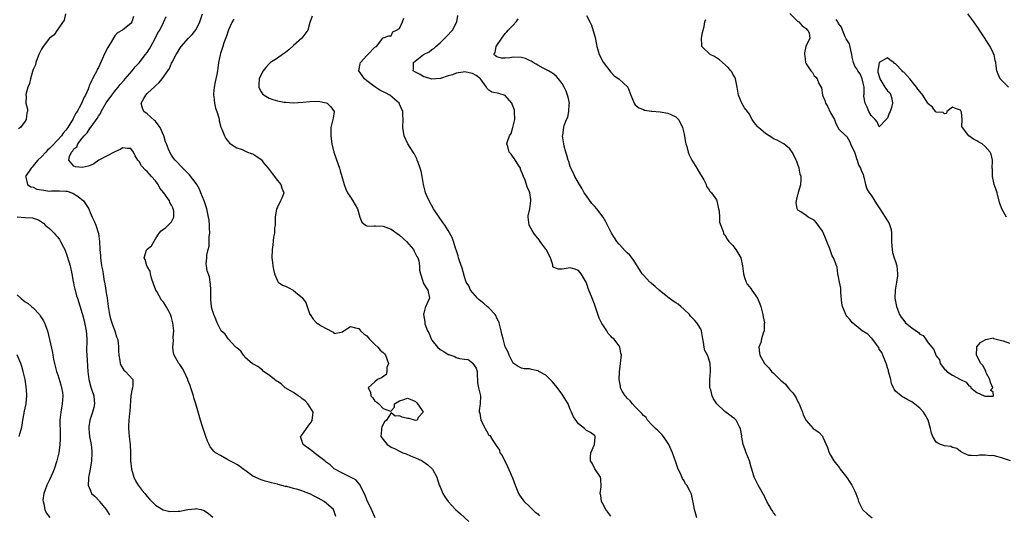
# Model space of a CAD drawing. Units: inches. Extents: x 2562000 to 2565000, y 1527000 to 1530000.
# Drawn here: x 2562824 to 2563066, y 1527192 to 1527314 of the extents above; entities that cross this region are included whole.
import ezdxf

# ---------------------------------------------------------------- set-up
doc = ezdxf.new("R2010")
doc.units = ezdxf.units.IN
doc.header["$MEASUREMENT"] = 0
doc.layers.add('LD25621527_2ft', color=254, linetype='Continuous')

msp = doc.modelspace()

# ---------------------------------------------------------------- linework, layer by layer
at = {"layer": 'LD25621527_2ft'}
for points, elevation in [([(2562834.87, 1527315), (2562834.57, 1527313.43), (2562832.86, 1527311), (2562832.14, 1527309.86), (2562830.98, 1527309), (2562829.38, 1527307), (2562829.26, 1527306.74), (2562829, 1527306.34), (2562828.34, 1527305), (2562827.92, 1527303.92), (2562827.63, 1527303), (2562827.53, 1527302.47), (2562827, 1527301.27), (2562826.83, 1527300.83), (2562826.27, 1527299), (2562826.1, 1527297.9), (2562825.68, 1527297), (2562825.14, 1527295.15), (2562825.16, 1527295), (2562825.24, 1527294.77), (2562825.16, 1527293), (2562825.53, 1527291.53), (2562825.59, 1527291), (2562825.37, 1527290.63), (2562825.25, 1527289), (2562825, 1527288.57), (2562823.84, 1527287), (2562823.33, 1527286.67)], 8078), ([(2562911.04, 1527191), (2562910.16, 1527193), (2562909, 1527195.43), (2562908.59, 1527196.59), (2562907.68, 1527198.32), (2562907.36, 1527199), (2562907.23, 1527199.23), (2562906.31, 1527200.31), (2562905, 1527201.03), (2562903, 1527201.95), (2562901, 1527203.06), (2562900.01, 1527204.01), (2562899, 1527204.72), (2562898.71, 1527205), (2562897, 1527206.28), (2562896.01, 1527207), (2562895.48, 1527207.48), (2562893.33, 1527209), (2562892.7, 1527211), (2562893, 1527211.35), (2562894.13, 1527213), (2562895, 1527214.15), (2562895.39, 1527214.61), (2562895.58, 1527215), (2562895.63, 1527215.63), (2562895.79, 1527217), (2562895, 1527218.32), (2562894.53, 1527219), (2562893.81, 1527219.81), (2562893, 1527220.36), (2562892.68, 1527220.68), (2562892.11, 1527221), (2562891, 1527221.8), (2562888.95, 1527223), (2562887.93, 1527223.93), (2562887, 1527224.52), (2562886.72, 1527224.72), (2562886.28, 1527225), (2562885, 1527226.11), (2562883.59, 1527227), (2562883.32, 1527227.32), (2562882.19, 1527228.19), (2562881, 1527228.84), (2562880.9, 1527228.9), (2562879, 1527230.52), (2562878.83, 1527230.83), (2562878.67, 1527231), (2562878.01, 1527232.01), (2562877, 1527232.78), (2562876.92, 1527232.92), (2562876.82, 1527233), (2562874.91, 1527235), (2562874.15, 1527236.15), (2562873.21, 1527237), (2562873, 1527237.36), (2562872.17, 1527239), (2562871.87, 1527239.87), (2562871.37, 1527241), (2562871, 1527242.27), (2562870.82, 1527243), (2562870.68, 1527244.68), (2562870.63, 1527247), (2562870.56, 1527248.56), (2562870.47, 1527249), (2562870.28, 1527250.28), (2562869.75, 1527251.75), (2562869.61, 1527253), (2562869.47, 1527253.47), (2562869.7, 1527255), (2562869.65, 1527255.65), (2562869.98, 1527257), (2562870.2, 1527257.8), (2562870.25, 1527260.25), (2562870.36, 1527261), (2562870.31, 1527262.31), (2562870.34, 1527263), (2562870.21, 1527264.21), (2562870.11, 1527265), (2562869.8, 1527266.2), (2562869.63, 1527267), (2562869.51, 1527267.51), (2562868.99, 1527269), (2562868.22, 1527271), (2562867.83, 1527271.83), (2562867.16, 1527273), (2562867, 1527273.24), (2562865.38, 1527275.38), (2562865, 1527275.81), (2562864.41, 1527276.41), (2562863.77, 1527277), (2562861.89, 1527279), (2562861.5, 1527279.5), (2562861, 1527280.23), (2562860.54, 1527281), (2562860.26, 1527281.74), (2562859.72, 1527283), (2562859.52, 1527283.52), (2562859.05, 1527285), (2562858.16, 1527287), (2562857.71, 1527287.71), (2562857, 1527288.57), (2562856.79, 1527288.79), (2562855, 1527290.36), (2562854.18, 1527291), (2562853.82, 1527291.82), (2562853.55, 1527293), (2562854.19, 1527294.19), (2562854.64, 1527295), (2562855, 1527295.37), (2562856.86, 1527297.14), (2562857, 1527297.29), (2562857.92, 1527298.08), (2562858.7, 1527299), (2562860.09, 1527301), (2562860.45, 1527301.55), (2562861, 1527302.84), (2562861.15, 1527303.15), (2562862.11, 1527305), (2562862.47, 1527305.53), (2562863, 1527306.46), (2562863.37, 1527307), (2562865.14, 1527309), (2562866.09, 1527309.91), (2562867, 1527311.16), (2562867.95, 1527313), (2562868.58, 1527315)], 8072), ([(2562990.17, 1527191), (2562989.91, 1527191.91), (2562989.54, 1527193), (2562989.2, 1527194.8), (2562989.19, 1527195.19), (2562989, 1527196), (2562988.83, 1527196.83), (2562988.5, 1527197.5), (2562987.69, 1527199), (2562987.38, 1527199.38), (2562987, 1527200.13), (2562986.65, 1527200.65), (2562986.11, 1527201.89), (2562985.58, 1527203), (2562985, 1527204.7), (2562984.14, 1527207), (2562983.27, 1527209), (2562981.96, 1527211), (2562981.51, 1527211.51), (2562981, 1527211.95), (2562980.51, 1527212.51), (2562979.99, 1527213), (2562979, 1527213.99), (2562978.04, 1527215), (2562977.65, 1527215.65), (2562977, 1527216.2), (2562976.65, 1527216.65), (2562976.28, 1527217), (2562975, 1527218.29), (2562974.35, 1527219), (2562973.78, 1527219.78), (2562973, 1527220.46), (2562972.78, 1527220.78), (2562972.53, 1527221), (2562971.81, 1527222.19), (2562971.38, 1527223), (2562971.36, 1527223.36), (2562971.01, 1527225), (2562971.09, 1527226.91), (2562971.37, 1527229), (2562971.57, 1527230.43), (2562971.62, 1527231), (2562971.48, 1527231.48), (2562971.23, 1527233), (2562971, 1527233.33), (2562969.69, 1527235), (2562969.31, 1527235.31), (2562969, 1527235.71), (2562968.34, 1527236.34), (2562968.02, 1527237), (2562967, 1527238.45), (2562966.8, 1527238.8), (2562966.72, 1527239), (2562966.14, 1527240.14), (2562965, 1527243.54), (2562964.4, 1527245), (2562963.43, 1527247.43), (2562963, 1527248.79), (2562962.89, 1527249), (2562961.69, 1527251), (2562961, 1527251.85), (2562960.17, 1527252.17), (2562959, 1527252.54), (2562958.46, 1527252.46), (2562957, 1527252.18), (2562956.16, 1527252.16), (2562955, 1527252.56), (2562954.74, 1527252.74), (2562954.75, 1527253.25), (2562954.17, 1527255), (2562953.08, 1527257), (2562953, 1527257.09), (2562951.63, 1527259), (2562951.39, 1527259.39), (2562951, 1527259.8), (2562950.47, 1527260.47), (2562950.02, 1527261), (2562949.68, 1527261.68), (2562948.92, 1527263), (2562948.67, 1527265), (2562948.69, 1527265.31), (2562949.05, 1527267.05), (2562949.32, 1527269), (2562949.32, 1527269.32), (2562949.07, 1527271), (2562949, 1527271.22), (2562948.42, 1527272.42), (2562948.23, 1527273), (2562947.93, 1527274.07), (2562947.54, 1527275), (2562947.35, 1527275.35), (2562946.8, 1527276.8), (2562946.76, 1527277), (2562946.36, 1527277.64), (2562945.34, 1527279.34), (2562945, 1527279.76), (2562944.48, 1527280.48), (2562944.01, 1527281), (2562943.67, 1527282.33), (2562943.45, 1527283), (2562943.57, 1527283.57), (2562944.1, 1527285), (2562944.45, 1527285.55), (2562944.92, 1527287), (2562945.37, 1527289), (2562945.3, 1527291), (2562945.27, 1527291.27), (2562944.77, 1527292.77), (2562944.64, 1527293), (2562943, 1527294.9), (2562941.43, 1527295.43), (2562939.74, 1527295.74), (2562939, 1527296.26), (2562938.6, 1527296.6), (2562938.46, 1527297), (2562936.97, 1527299), (2562935.84, 1527299.84), (2562935, 1527300.32), (2562933, 1527300.74), (2562932.66, 1527300.66), (2562931, 1527300.42), (2562930.02, 1527300.02), (2562929, 1527299.74), (2562927.1, 1527299.1), (2562926, 1527299), (2562925, 1527298.94), (2562924.71, 1527299), (2562923.41, 1527299.41), (2562923, 1527299.52), (2562922.07, 1527300.07), (2562921, 1527300.63), (2562920.42, 1527301), (2562920.5, 1527301.5), (2562920.47, 1527303), (2562922.92, 1527305), (2562924.31, 1527305.69), (2562925, 1527306.23), (2562925.49, 1527306.51), (2562925.98, 1527307), (2562927, 1527307.87), (2562928.2, 1527309), (2562928.56, 1527309.44), (2562930.06, 1527311), (2562931.12, 1527313), (2562931.41, 1527314.59)], 8064), ([(2562963, 1527314.58), (2562963.79, 1527313), (2562964.22, 1527312.22), (2562965.16, 1527309.16), (2562965.47, 1527307.47), (2562965.57, 1527307), (2562965.83, 1527306.17), (2562966.1, 1527305), (2562967.1, 1527303.1), (2562969, 1527300.66), (2562969.79, 1527299.79), (2562970.95, 1527299), (2562973.18, 1527297), (2562973.66, 1527295.66), (2562973.94, 1527295), (2562974.69, 1527293), (2562974.82, 1527292.82), (2562975, 1527292.63), (2562975.85, 1527291.85), (2562977, 1527291.46), (2562977.27, 1527291.27), (2562979, 1527291.07), (2562979.04, 1527291.04), (2562981.11, 1527290.89), (2562983, 1527290.59), (2562983.73, 1527290.27), (2562985, 1527289.67), (2562985.59, 1527289), (2562986.11, 1527288.11), (2562986.59, 1527287), (2562987, 1527285.36), (2562987.33, 1527283.33), (2562987.43, 1527283), (2562987.65, 1527282.35), (2562987.99, 1527281), (2562988.27, 1527280.27), (2562988.92, 1527279), (2562990.17, 1527277), (2562991, 1527275.47), (2562991.19, 1527275.19), (2562991.34, 1527275), (2562991.85, 1527274.15), (2562992.41, 1527273), (2562992.5, 1527272.5), (2562993, 1527271.92), (2562993.37, 1527271.37), (2562993.78, 1527271), (2562995, 1527269.24), (2562995.08, 1527269), (2562995.4, 1527267.4), (2562995.46, 1527267), (2562995.59, 1527266.41), (2562995.74, 1527265), (2562995.71, 1527263.71), (2562996.59, 1527261.41), (2562996.66, 1527261), (2562996.81, 1527260.81), (2562997, 1527260.6), (2562997.57, 1527259.57), (2562998.03, 1527259), (2562999, 1527257.98), (2562999.76, 1527257), (2563000.22, 1527256.22), (2563000.98, 1527255), (2563001.35, 1527253), (2563001.57, 1527251), (2563001.88, 1527250.12), (2563002.23, 1527249), (2563002.5, 1527248.5), (2563003, 1527247.93), (2563003.39, 1527247.39), (2563003.65, 1527247), (2563005.02, 1527245.02), (2563005.66, 1527243.66), (2563005.87, 1527243), (2563006.4, 1527241), (2563006.47, 1527240.47), (2563006.76, 1527239), (2563006.71, 1527238.72), (2563006.68, 1527237), (2563006.45, 1527236.45), (2563006.04, 1527235), (2563005.88, 1527234.12), (2563005.38, 1527233), (2563005.53, 1527231.53), (2563005.62, 1527231), (2563006.74, 1527229), (2563007, 1527228.69), (2563007.86, 1527227.86), (2563008.53, 1527227), (2563009, 1527226.58), (2563010.56, 1527225), (2563010.81, 1527224.81), (2563011, 1527224.59), (2563011.91, 1527223.91), (2563012.59, 1527223), (2563013, 1527222.5), (2563013.77, 1527221.77), (2563014.53, 1527220.53), (2563015, 1527219.55), (2563015.22, 1527219.22), (2563015.33, 1527219), (2563015.58, 1527218.42), (2563016.11, 1527217), (2563016.3, 1527216.3), (2563017, 1527214.91), (2563018.77, 1527213), (2563019, 1527212.8), (2563020.09, 1527212.09), (2563021.06, 1527211.06), (2563021.14, 1527210.86), (2563022.28, 1527208.28), (2563022.63, 1527207), (2563023, 1527206.42), (2563023.78, 1527205), (2563025.25, 1527203.25), (2563025.41, 1527203), (2563027, 1527200.89), (2563027.76, 1527199.76), (2563028.24, 1527199), (2563029, 1527197.51), (2563029.24, 1527197), (2563029.68, 1527195.68), (2563029.9, 1527195), (2563030.89, 1527193), (2563030.94, 1527192.94), (2563031.99, 1527191.99), (2563033.24, 1527191)], 8060), ([(2563013, 1527315.13), (2563015, 1527313.14), (2563015.19, 1527313), (2563016.04, 1527312.04), (2563017, 1527311.43), (2563017.19, 1527311.19), (2563017.42, 1527311), (2563017.74, 1527310.26), (2563017.94, 1527309), (2563016.95, 1527307), (2563016.62, 1527305.38), (2563016.58, 1527305), (2563016.65, 1527304.65), (2563016.89, 1527303), (2563017, 1527302.71), (2563018.13, 1527301), (2563018.59, 1527300.59), (2563019, 1527299.78), (2563019.42, 1527299.42), (2563019.71, 1527299), (2563020.11, 1527297.89), (2563020.77, 1527296.77), (2563021.01, 1527295), (2563021.64, 1527293.64), (2563021.74, 1527293), (2563022.27, 1527292.27), (2563023, 1527290.66), (2563023.96, 1527289), (2563024.24, 1527288.24), (2563025, 1527286.73), (2563026.79, 1527285), (2563026.92, 1527284.92), (2563027, 1527284.83), (2563027.67, 1527283.67), (2563027.93, 1527283), (2563028.93, 1527280.93), (2563029, 1527280.8), (2563029.38, 1527279.38), (2563029.57, 1527279), (2563029.87, 1527277.87), (2563030.38, 1527277), (2563030.52, 1527276.52), (2563031, 1527275.49), (2563031.09, 1527275.09), (2563031.19, 1527274.81), (2563031.58, 1527273), (2563031.92, 1527271.92), (2563032.48, 1527271), (2563033, 1527270.37), (2563034.28, 1527268.28), (2563035, 1527267.29), (2563035.16, 1527267), (2563037, 1527264.09), (2563037.43, 1527263.43), (2563037.9, 1527261.9), (2563037.97, 1527261), (2563038.02, 1527260.02), (2563038.01, 1527259), (2563038.11, 1527257.89), (2563038.13, 1527257), (2563038.26, 1527256.26), (2563038.67, 1527255), (2563038.74, 1527254.74), (2563039, 1527254.09), (2563039.33, 1527253), (2563039.5, 1527251), (2563039.47, 1527250.53), (2563039.25, 1527249), (2563039, 1527247.54), (2563038.88, 1527247), (2563038.81, 1527245), (2563039.19, 1527243), (2563039.99, 1527241), (2563040.35, 1527240.35), (2563041, 1527239.54), (2563041.46, 1527239), (2563043, 1527237.74), (2563044.6, 1527236.6), (2563045, 1527236.17), (2563045.82, 1527235.82), (2563046.33, 1527235), (2563047, 1527234.03), (2563048.41, 1527232.41), (2563048.93, 1527231), (2563049, 1527230.87), (2563049.83, 1527229.83), (2563049.98, 1527229), (2563051, 1527227.56), (2563051.34, 1527227.34), (2563051.56, 1527227), (2563053, 1527226.1), (2563055, 1527224.99), (2563056.34, 1527224.34), (2563057, 1527223.47), (2563057.39, 1527223.39), (2563057.52, 1527223), (2563059, 1527221.85), (2563060.75, 1527221), (2563060.93, 1527220.93), (2563061, 1527220.89), (2563062.96, 1527220.96), (2563063, 1527220.92), (2563063.1, 1527221), (2563063, 1527221.89), (2563062.36, 1527222.36), (2563062.91, 1527223), (2563062.3, 1527224.3), (2563062.16, 1527225), (2563061.3, 1527226.7), (2563061.2, 1527227), (2563061.19, 1527227.19), (2563061, 1527227.44), (2563060.47, 1527228.47), (2563059.92, 1527229), (2563059, 1527230.84), (2563058.89, 1527231), (2563058.97, 1527232.97), (2563058.92, 1527233), (2563058.95, 1527233.05), (2563059, 1527233.08), (2563059.88, 1527234.12), (2563061, 1527234.82), (2563061.1, 1527234.9), (2563061.9, 1527235), (2563063, 1527235.24), (2563063.09, 1527235.09), (2563063.37, 1527235), (2563065, 1527234.59), (2563065.49, 1527234.51), (2563067, 1527233.96)], 8056), ([(2563066.76, 1527297), (2563065, 1527298.68), (2563064.7, 1527299), (2563064.18, 1527300.18), (2563063.9, 1527301), (2563063.75, 1527302.25), (2563063.63, 1527303), (2563063.51, 1527303.51), (2563063.22, 1527305), (2563063, 1527305.44), (2563062.27, 1527307), (2563061.73, 1527307.73), (2563060.95, 1527309), (2563059.64, 1527311), (2563059.41, 1527311.41), (2563059, 1527311.94), (2563058.58, 1527312.58), (2563058.27, 1527313), (2563056.75, 1527315)], 8052), ([(2562851.66, 1527314.34), (2562851.2, 1527313), (2562851, 1527312.64), (2562849, 1527311.04), (2562848.94, 1527311), (2562847.66, 1527310.34), (2562847, 1527309.61), (2562846.23, 1527308.23), (2562845.3, 1527306.7), (2562844.44, 1527305), (2562844, 1527304), (2562843, 1527301.83), (2562842.71, 1527301.29), (2562842.59, 1527301), (2562842.21, 1527300.21), (2562841.56, 1527299), (2562841.35, 1527298.65), (2562841, 1527297.75), (2562840.74, 1527297.26), (2562840.66, 1527297), (2562840.46, 1527296.46), (2562839.79, 1527295), (2562839.5, 1527294.5), (2562839, 1527293.36), (2562838.65, 1527292.65), (2562837.74, 1527291), (2562837.44, 1527290.56), (2562837, 1527289.61), (2562836.77, 1527289.23), (2562836.68, 1527289), (2562836.25, 1527288.25), (2562835.47, 1527287), (2562835.26, 1527286.74), (2562835, 1527286.36), (2562834.35, 1527285.65), (2562833.92, 1527285), (2562833, 1527283.98), (2562831.54, 1527282.46), (2562831, 1527281.87), (2562830.52, 1527281.48), (2562830.06, 1527281), (2562829, 1527279.85), (2562828.14, 1527279), (2562827.6, 1527278.4), (2562827, 1527277.6), (2562826.69, 1527277.31), (2562826.43, 1527277), (2562825.1, 1527275), (2562825.17, 1527274.83), (2562825.53, 1527273), (2562826.42, 1527272.42), (2562827, 1527272.33), (2562827.9, 1527271.9), (2562829.59, 1527271.59), (2562831, 1527271.41), (2562831.44, 1527271.44), (2562833, 1527271.42), (2562833.46, 1527271.46), (2562835, 1527271.38), (2562835.34, 1527271.34), (2562836.45, 1527271), (2562837, 1527270.75), (2562838.05, 1527270.05), (2562839.32, 1527269), (2562840.02, 1527268.02), (2562840.61, 1527267), (2562841, 1527266.16), (2562841.48, 1527265), (2562841.95, 1527263.95), (2562842.33, 1527263), (2562842.99, 1527260.99), (2562843.26, 1527259), (2562843.39, 1527257), (2562843.52, 1527255.52), (2562843.54, 1527255), (2562843.59, 1527254.41), (2562843.8, 1527253), (2562844.01, 1527252.01), (2562844.14, 1527251), (2562844.37, 1527249.63), (2562844.59, 1527248.59), (2562845, 1527245.9), (2562845.13, 1527245.13), (2562845.42, 1527243), (2562845.73, 1527241), (2562845.99, 1527239.99), (2562846.27, 1527239), (2562846.45, 1527238.45), (2562847.03, 1527237), (2562847.49, 1527235.49), (2562847.67, 1527235), (2562847.84, 1527234.16), (2562847.96, 1527233), (2562847.96, 1527231.96), (2562848.03, 1527231), (2562848.31, 1527229.69), (2562848.38, 1527229), (2562848.52, 1527228.52), (2562849.29, 1527227.29), (2562849.68, 1527227), (2562851.46, 1527225), (2562851.49, 1527223.49), (2562851.42, 1527223), (2562851.31, 1527222.69), (2562850.98, 1527221.02), (2562850.76, 1527217.24), (2562850.66, 1527216.66), (2562850.47, 1527215), (2562850.42, 1527213.58), (2562850.36, 1527213), (2562850.57, 1527211), (2562850.83, 1527209), (2562850.88, 1527207), (2562850.89, 1527205.11), (2562851.1, 1527203), (2562851.68, 1527201), (2562852.11, 1527200.11), (2562852.76, 1527199), (2562853, 1527198.66), (2562853.73, 1527197.73), (2562854.38, 1527197), (2562854.63, 1527196.63), (2562855, 1527196.21), (2562855.55, 1527195.55), (2562856.12, 1527195), (2562857, 1527194.07), (2562858.96, 1527192.96), (2562860.56, 1527192.56), (2562862.59, 1527192.59), (2562863, 1527192.64), (2562864.98, 1527193.01), (2562866.76, 1527193.24), (2562867, 1527193.25), (2562868.22, 1527193), (2562869, 1527192.8), (2562870.09, 1527192.09), (2562871.11, 1527191.11)], 8076), ([(2562901.35, 1527191.35), (2562901, 1527192.56), (2562900.82, 1527193), (2562899, 1527194.61), (2562898.5, 1527195), (2562897, 1527195.86), (2562896.23, 1527196.23), (2562895, 1527196.88), (2562894.7, 1527197), (2562893.43, 1527197.43), (2562893, 1527197.63), (2562892.04, 1527197.96), (2562891, 1527198.2), (2562889.31, 1527198.69), (2562889, 1527198.73), (2562887.19, 1527199.19), (2562887, 1527199.27), (2562885.58, 1527199.58), (2562885, 1527199.79), (2562884.02, 1527200.02), (2562883, 1527200.36), (2562881, 1527201.24), (2562879, 1527202.69), (2562878.63, 1527203), (2562877.71, 1527203.71), (2562877, 1527204.1), (2562876.46, 1527204.46), (2562875.34, 1527205), (2562874.55, 1527205.45), (2562873, 1527206.29), (2562871.8, 1527207), (2562871.4, 1527207.4), (2562871, 1527207.9), (2562870.48, 1527208.48), (2562870.21, 1527209), (2562869.83, 1527209.83), (2562869.39, 1527211), (2562868.56, 1527213.44), (2562868.08, 1527215), (2562866.99, 1527219), (2562866.49, 1527220.49), (2562866.4, 1527221), (2562865.75, 1527223), (2562865.59, 1527223.59), (2562865, 1527224.85), (2562864.95, 1527225), (2562864.11, 1527227), (2562863.7, 1527227.7), (2562863, 1527228.69), (2562862.89, 1527228.89), (2562862.81, 1527229), (2562861.64, 1527231), (2562861.48, 1527231.48), (2562861.26, 1527233), (2562861.45, 1527234.55), (2562861.42, 1527235.42), (2562861.51, 1527237), (2562861.31, 1527239), (2562861, 1527240.27), (2562860.74, 1527241), (2562860.47, 1527241.53), (2562859.69, 1527243), (2562859.41, 1527243.41), (2562859, 1527244.06), (2562858.53, 1527244.53), (2562857.33, 1527246.67), (2562857.13, 1527247), (2562856.58, 1527248.58), (2562856.05, 1527249.95), (2562855.78, 1527251), (2562855.69, 1527251.69), (2562855, 1527252.8), (2562854.89, 1527253), (2562854.53, 1527254.53), (2562854.29, 1527255), (2562854.85, 1527256.85), (2562854.87, 1527257), (2562855, 1527257.13), (2562856.05, 1527257.95), (2562857, 1527259.6), (2562857.92, 1527261), (2562858.42, 1527261.58), (2562859, 1527262), (2562859.56, 1527262.44), (2562861, 1527263.8), (2562861.52, 1527265), (2562861.52, 1527266.48), (2562861.41, 1527267), (2562861.28, 1527267.28), (2562861, 1527267.96), (2562860.58, 1527268.58), (2562860.46, 1527269), (2562859.06, 1527271), (2562858.09, 1527272.09), (2562857.67, 1527273), (2562857, 1527273.89), (2562856.08, 1527275), (2562855.54, 1527275.54), (2562855, 1527276.2), (2562854.56, 1527276.56), (2562853.6, 1527277.6), (2562853, 1527278.66), (2562852.71, 1527279), (2562852.06, 1527280.06), (2562851.67, 1527281), (2562851, 1527281.89), (2562850.15, 1527281.85), (2562849, 1527282.06), (2562848.39, 1527281.61), (2562847, 1527281.07), (2562843.08, 1527279), (2562841.87, 1527278.13), (2562841, 1527277.68), (2562840.5, 1527277.5), (2562839, 1527277.17), (2562837.36, 1527277.36), (2562837, 1527277.49), (2562835.73, 1527279), (2562835.88, 1527279.88), (2562836.42, 1527281), (2562836.71, 1527281.29), (2562837, 1527281.79), (2562837.7, 1527282.3), (2562837.91, 1527283), (2562839, 1527284.4), (2562839.51, 1527285), (2562840.27, 1527285.73), (2562841, 1527286.92), (2562841.05, 1527286.95), (2562841.19, 1527287.19), (2562842.71, 1527289.29), (2562843, 1527289.82), (2562843.48, 1527290.52), (2562843.69, 1527291), (2562844.92, 1527293.08), (2562846.29, 1527295), (2562847, 1527295.95), (2562847.9, 1527297), (2562848.37, 1527297.62), (2562849.3, 1527298.7), (2562849.6, 1527299), (2562851.31, 1527301), (2562852.06, 1527301.94), (2562853, 1527302.92), (2562854.62, 1527305), (2562855, 1527305.53), (2562855.57, 1527306.43), (2562855.88, 1527307), (2562856.94, 1527308.94), (2562857.65, 1527310.35), (2562858.08, 1527311), (2562859, 1527312.91), (2562859.06, 1527313), (2562859.64, 1527314.36)], 8074), ([(2562876.29, 1527313.71), (2562875.91, 1527313), (2562875, 1527311.06), (2562874.49, 1527309.51), (2562873.87, 1527307.87), (2562873.57, 1527307), (2562873, 1527305.22), (2562872.92, 1527304.92), (2562872.56, 1527303), (2562872.33, 1527301.67), (2562872.25, 1527301), (2562872.11, 1527300.11), (2562871.73, 1527298.27), (2562871.48, 1527297), (2562871.29, 1527295.29), (2562871.29, 1527295), (2562871.37, 1527294.63), (2562871.54, 1527293), (2562871.82, 1527291.82), (2562872.12, 1527291), (2562872.58, 1527289.42), (2562872.66, 1527289), (2562872.7, 1527288.7), (2562873.14, 1527287.14), (2562873.38, 1527286.62), (2562873.99, 1527285), (2562874.31, 1527284.31), (2562875, 1527283.5), (2562875.2, 1527283.2), (2562875.44, 1527283), (2562877, 1527282.01), (2562878.36, 1527281.64), (2562879.64, 1527281), (2562880.6, 1527280.6), (2562881, 1527280.53), (2562881.94, 1527279.94), (2562883, 1527279.13), (2562883.07, 1527279.07), (2562883.62, 1527278.38), (2562884.76, 1527277), (2562885.69, 1527275.69), (2562887, 1527273.97), (2562887.86, 1527273), (2562888.11, 1527272.11), (2562888.58, 1527271), (2562888.17, 1527269.83), (2562887.8, 1527269), (2562887, 1527267.45), (2562886.79, 1527267), (2562886.48, 1527265), (2562886.43, 1527264.43), (2562886.45, 1527263), (2562886.33, 1527262.33), (2562886.29, 1527261), (2562886.08, 1527260.08), (2562885.87, 1527258.13), (2562885.69, 1527257), (2562885.66, 1527255), (2562885.8, 1527253.8), (2562885.87, 1527253), (2562886.09, 1527252.09), (2562886.31, 1527251), (2562887, 1527249.34), (2562887.22, 1527249), (2562888.24, 1527248.24), (2562889, 1527248), (2562889.69, 1527247.69), (2562890.86, 1527247), (2562891, 1527246.95), (2562891.47, 1527246.53), (2562893.14, 1527245.14), (2562893.2, 1527245), (2562893.97, 1527243.97), (2562894.34, 1527243), (2562895, 1527241.06), (2562895.04, 1527241), (2562895.84, 1527239.84), (2562896.66, 1527239), (2562897, 1527238.74), (2562897.73, 1527238.26), (2562899, 1527237.55), (2562900.68, 1527236.68), (2562901, 1527236.34), (2562902.71, 1527236.71), (2562903, 1527236.75), (2562903.38, 1527237), (2562904.31, 1527237.69), (2562905, 1527238.03), (2562906.23, 1527237.77), (2562907, 1527237.54), (2562907.45, 1527237), (2562908.29, 1527236.29), (2562909, 1527235.74), (2562909.35, 1527235.35), (2562909.6, 1527235), (2562911, 1527233.66), (2562911.67, 1527233), (2562912.26, 1527232.26), (2562913, 1527231.63), (2562913.31, 1527231.31), (2562913.55, 1527231), (2562913.92, 1527230.08), (2562914.29, 1527229), (2562913.95, 1527227.95), (2562913.9, 1527227), (2562913.73, 1527226.27), (2562912.59, 1527225.41), (2562911.64, 1527225), (2562911, 1527224.46), (2562909.32, 1527223), (2562909.89, 1527221.89), (2562910.02, 1527221), (2562910.48, 1527220.48), (2562911, 1527219.71), (2562911.42, 1527219.42), (2562911.93, 1527219), (2562913, 1527217.86), (2562914.79, 1527217.21), (2562915, 1527217.29), (2562915.78, 1527218.22), (2562915.81, 1527219), (2562917, 1527219.76), (2562918.13, 1527220.13), (2562919, 1527220.44), (2562920.06, 1527220.06), (2562921, 1527219.64), (2562921.26, 1527219.26), (2562922.63, 1527217.37), (2562922.84, 1527217), (2562921.64, 1527215.64), (2562921.39, 1527215), (2562921.03, 1527214.97), (2562920.72, 1527215), (2562919.41, 1527215.41), (2562919, 1527215.39), (2562917.72, 1527215.72), (2562917, 1527216.09), (2562916, 1527216), (2562915, 1527216.8), (2562913.83, 1527215), (2562913.36, 1527214.64), (2562913, 1527214), (2562912.69, 1527213.31), (2562912.62, 1527213), (2562912.64, 1527212.64), (2562912.45, 1527211), (2562913, 1527210.23), (2562913.96, 1527209), (2562914.63, 1527208.63), (2562915, 1527208.37), (2562915.94, 1527207.94), (2562917, 1527207.37), (2562917.86, 1527207), (2562918.7, 1527206.7), (2562919.74, 1527206.26), (2562921, 1527205.77), (2562922.64, 1527205), (2562922.86, 1527204.86), (2562924.01, 1527204.01), (2562925.16, 1527203), (2562926.2, 1527201), (2562926.4, 1527200.4), (2562926.81, 1527199), (2562927, 1527198.59), (2562927.65, 1527197), (2562928.19, 1527196.19), (2562929, 1527195), (2562930.8, 1527193), (2562931.99, 1527191.99), (2562934.05, 1527190.05)], 8070), ([(2562895.54, 1527314.46), (2562895, 1527312.84), (2562894.5, 1527311), (2562893.05, 1527309), (2562891, 1527307.18), (2562889.86, 1527306.14), (2562889, 1527305.5), (2562888.26, 1527305), (2562887, 1527304.07), (2562885.31, 1527303), (2562885, 1527302.69), (2562884.18, 1527301.82), (2562883.49, 1527301), (2562883, 1527300.09), (2562882.49, 1527299), (2562882.46, 1527297.54), (2562882.42, 1527297), (2562882.59, 1527296.59), (2562883, 1527295.78), (2562883.33, 1527295.33), (2562883.73, 1527295), (2562885, 1527294.22), (2562885.9, 1527293.9), (2562887, 1527293.61), (2562888.7, 1527293.3), (2562889, 1527293.23), (2562891, 1527293.1), (2562893.25, 1527293.25), (2562895, 1527293.47), (2562897, 1527293.5), (2562899, 1527293.1), (2562899.25, 1527293), (2562900.15, 1527292.15), (2562900.95, 1527291), (2562900.69, 1527289.31), (2562900.66, 1527289), (2562900.15, 1527287), (2562900.14, 1527285.86), (2562900.11, 1527285), (2562900.21, 1527284.21), (2562900.42, 1527283), (2562900.91, 1527281), (2562901.93, 1527277.93), (2562902.28, 1527277), (2562902.41, 1527276.41), (2562902.88, 1527275), (2562903.43, 1527273), (2562903.84, 1527271.84), (2562904.26, 1527271), (2562905, 1527269.92), (2562905.56, 1527269), (2562906.67, 1527267), (2562907.3, 1527265), (2562907.73, 1527263.73), (2562908.64, 1527263), (2562909, 1527262.84), (2562910.78, 1527262.78), (2562911, 1527262.84), (2562911.15, 1527262.85), (2562913, 1527262.76), (2562915, 1527262), (2562917, 1527260.55), (2562918.74, 1527259), (2562920.45, 1527257), (2562920.63, 1527256.63), (2562921, 1527255.96), (2562921.31, 1527255.31), (2562921.53, 1527255), (2562921.75, 1527254.25), (2562921.95, 1527253), (2562921.95, 1527251.95), (2562922.16, 1527251), (2562922.74, 1527249.26), (2562922.83, 1527248.83), (2562923.56, 1527247.56), (2562924.03, 1527247), (2562924.37, 1527245), (2562923.95, 1527243.95), (2562923.3, 1527242.7), (2562923, 1527241.33), (2562922.93, 1527241.07), (2562922.93, 1527241), (2562923.24, 1527239.24), (2562923.23, 1527239), (2562923.29, 1527238.71), (2562923.91, 1527237), (2562924.32, 1527236.32), (2562924.8, 1527235), (2562925, 1527234.73), (2562926.38, 1527233), (2562927, 1527232.44), (2562927.95, 1527231.95), (2562929, 1527231.21), (2562929.18, 1527231.18), (2562929.62, 1527231), (2562930.65, 1527230.65), (2562931, 1527230.48), (2562931.8, 1527230.2), (2562933, 1527230.01), (2562933.92, 1527229.92), (2562935, 1527229.09), (2562935.09, 1527229), (2562935.85, 1527227.85), (2562936.11, 1527227), (2562936.13, 1527225.87), (2562936.19, 1527225), (2562936.22, 1527224.22), (2562936.43, 1527223), (2562936.97, 1527221), (2562936.84, 1527219), (2562936.58, 1527217.42), (2562936.64, 1527217), (2562936.74, 1527216.74), (2562937.03, 1527215), (2562938.13, 1527213), (2562938.38, 1527212.38), (2562939, 1527211.35), (2562939.22, 1527211.22), (2562939.39, 1527211), (2562939.95, 1527210.05), (2562940.63, 1527209), (2562940.81, 1527208.81), (2562941.61, 1527207.61), (2562941.73, 1527207), (2562942.3, 1527206.3), (2562943.62, 1527203.62), (2562944.79, 1527200.79), (2562945.46, 1527199), (2562946.29, 1527197), (2562946.55, 1527196.55), (2562947.38, 1527195.38), (2562947.68, 1527195), (2562949, 1527193.81), (2562950.42, 1527192.42), (2562951, 1527191.96), (2562951.45, 1527191.45)], 8068), ([(2562969, 1527191.39), (2562967.75, 1527193), (2562967, 1527194.45), (2562966.68, 1527195), (2562966.49, 1527196.49), (2562966.35, 1527197), (2562966.59, 1527198.59), (2562966.57, 1527200.57), (2562966.45, 1527201), (2562965.05, 1527203.05), (2562964.4, 1527204.4), (2562963.96, 1527205), (2562964, 1527206), (2562964.07, 1527207), (2562964.99, 1527209), (2562965.14, 1527210.86), (2562965.17, 1527211), (2562965.11, 1527211.11), (2562965, 1527211.22), (2562964.02, 1527212.02), (2562963, 1527212.51), (2562962.74, 1527212.74), (2562962.5, 1527213), (2562961, 1527214.08), (2562959.85, 1527215.85), (2562959.33, 1527217), (2562959, 1527217.63), (2562958.46, 1527219), (2562957.91, 1527219.91), (2562957.3, 1527221), (2562957, 1527221.38), (2562955.5, 1527223.5), (2562954.55, 1527224.55), (2562953, 1527226.06), (2562951.31, 1527227), (2562951.13, 1527227.13), (2562951, 1527227.18), (2562949.51, 1527227.51), (2562949, 1527227.64), (2562947.69, 1527227.69), (2562947, 1527227.84), (2562946.2, 1527228.2), (2562945, 1527229.03), (2562944, 1527231), (2562943.73, 1527231.73), (2562943, 1527233.09), (2562942.48, 1527235), (2562942.18, 1527236.18), (2562942.04, 1527237), (2562941.53, 1527239), (2562941.41, 1527239.4), (2562941, 1527240.15), (2562940.75, 1527240.75), (2562940.57, 1527241), (2562939, 1527242.69), (2562938.61, 1527243), (2562937.76, 1527243.76), (2562936.63, 1527244.63), (2562936.21, 1527245), (2562934.52, 1527247), (2562934.04, 1527248.04), (2562933.46, 1527249), (2562933, 1527250.33), (2562932.43, 1527252.43), (2562931.79, 1527254.21), (2562931.55, 1527255), (2562931.44, 1527255.44), (2562930.95, 1527256.95), (2562930.89, 1527257.11), (2562930.3, 1527259), (2562929.95, 1527259.95), (2562929, 1527261.72), (2562928.14, 1527263), (2562927.7, 1527263.7), (2562926.78, 1527265), (2562925.42, 1527267), (2562924.31, 1527269), (2562923.77, 1527270.23), (2562923.46, 1527271), (2562923.37, 1527271.37), (2562922.93, 1527273), (2562922.59, 1527275), (2562922.32, 1527276.32), (2562922.14, 1527277), (2562921.61, 1527278.39), (2562921.41, 1527279), (2562921.3, 1527279.3), (2562920.62, 1527280.62), (2562920.36, 1527281), (2562919.08, 1527283), (2562918.21, 1527285), (2562917.87, 1527287), (2562917.91, 1527289), (2562917.85, 1527290.15), (2562917.83, 1527291), (2562917, 1527292.78), (2562916.93, 1527293), (2562914.65, 1527295), (2562913.56, 1527295.56), (2562913, 1527295.81), (2562912.23, 1527296.23), (2562911, 1527297.05), (2562909, 1527298.54), (2562908.41, 1527299), (2562907.81, 1527299.81), (2562907.02, 1527301), (2562907.33, 1527302.67), (2562907.41, 1527303), (2562909, 1527304.73), (2562909.28, 1527305), (2562911, 1527306.79), (2562911.13, 1527306.87), (2562911.41, 1527307), (2562912.97, 1527309), (2562913, 1527309.14), (2562914.4, 1527309.6), (2562915, 1527309.59), (2562915.42, 1527310.58), (2562916.33, 1527311), (2562917, 1527311.4), (2562917.74, 1527313), (2562918.08, 1527313.92)], 8066), ([(2563009.52, 1527191.52), (2563009, 1527192.21), (2563008.7, 1527192.7), (2563008.46, 1527193), (2563007.36, 1527195), (2563006.61, 1527196.61), (2563006.37, 1527197), (2563005.9, 1527197.9), (2563005.22, 1527199), (2563004.51, 1527200.51), (2563004.25, 1527201), (2563003.66, 1527203), (2563003.48, 1527203.48), (2563003.12, 1527205), (2563002.3, 1527207), (2563001.97, 1527207.97), (2563001.55, 1527209), (2563001.16, 1527210.84), (2563001.15, 1527211), (2563001.16, 1527211.16), (2563000.9, 1527212.9), (2563000.86, 1527213), (2563000.6, 1527213.4), (2562999.77, 1527215), (2562999.4, 1527215.4), (2562999, 1527215.65), (2562998.28, 1527216.28), (2562997, 1527217.18), (2562995.06, 1527219.06), (2562994.26, 1527220.26), (2562993.93, 1527221), (2562993.55, 1527222.45), (2562993.35, 1527223), (2562993.32, 1527223.32), (2562993.33, 1527225), (2562993.53, 1527227), (2562993.52, 1527227.52), (2562993.42, 1527229), (2562993, 1527230.39), (2562992.73, 1527231), (2562992.13, 1527232.13), (2562991.92, 1527233), (2562991.78, 1527234.22), (2562991.58, 1527235), (2562991.27, 1527237), (2562991, 1527237.6), (2562990.46, 1527238.46), (2562990.14, 1527239), (2562989.59, 1527239.59), (2562988.6, 1527240.6), (2562988.29, 1527241), (2562987, 1527242.25), (2562986.18, 1527243), (2562985.55, 1527243.55), (2562985, 1527243.87), (2562984.33, 1527244.33), (2562983, 1527245.31), (2562980.89, 1527247), (2562979.9, 1527247.9), (2562979, 1527248.66), (2562978.8, 1527248.8), (2562978.56, 1527249), (2562977, 1527250.72), (2562976.72, 1527251), (2562976.07, 1527252.07), (2562975.47, 1527253), (2562974.52, 1527254.52), (2562973.65, 1527255.65), (2562973, 1527256.19), (2562972.63, 1527256.63), (2562971, 1527258.3), (2562970.44, 1527259), (2562969.9, 1527259.9), (2562969.15, 1527261), (2562967.8, 1527263.8), (2562967.1, 1527265), (2562965.58, 1527267), (2562965, 1527267.65), (2562964.34, 1527268.34), (2562963, 1527270.21), (2562962.47, 1527271), (2562961.93, 1527271.93), (2562961, 1527273.41), (2562960.16, 1527275), (2562959.81, 1527275.81), (2562959.17, 1527277), (2562959, 1527277.42), (2562958.65, 1527278.65), (2562958.5, 1527279), (2562958.21, 1527280.21), (2562957.92, 1527281), (2562957.54, 1527282.46), (2562957.42, 1527283), (2562957.14, 1527285), (2562957.15, 1527285.15), (2562957.4, 1527287), (2562957.54, 1527287.54), (2562958.11, 1527289), (2562958.38, 1527289.62), (2562958.69, 1527291), (2562958.77, 1527292.77), (2562958.8, 1527293), (2562958.49, 1527294.49), (2562958.37, 1527295), (2562957.99, 1527295.99), (2562957.51, 1527297), (2562957, 1527297.86), (2562956.14, 1527299), (2562955.6, 1527299.6), (2562955, 1527300.12), (2562954.51, 1527300.51), (2562953.65, 1527301), (2562953, 1527301.34), (2562952.36, 1527301.64), (2562951, 1527302.37), (2562950.63, 1527302.63), (2562949.92, 1527303), (2562949.37, 1527303.37), (2562949, 1527303.5), (2562947.97, 1527303.98), (2562947, 1527304.25), (2562945, 1527304.35), (2562944.15, 1527304.15), (2562943, 1527304.12), (2562942.08, 1527304.08), (2562941, 1527304.45), (2562940.66, 1527304.66), (2562940.2, 1527305), (2562940.51, 1527305.49), (2562940.79, 1527307), (2562941, 1527307.23), (2562942.17, 1527309), (2562943, 1527310.13), (2562943.42, 1527310.58), (2562943.78, 1527311), (2562945, 1527312.21), (2562945.7, 1527313), (2562946.21, 1527313.79)], 8062), ([(2563067.26, 1527205), (2563065, 1527205.78), (2563063.91, 1527206.09), (2563063, 1527206.3), (2563062.28, 1527206.28), (2563061, 1527206.4), (2563059.61, 1527206.39), (2563059, 1527206.21), (2563057.64, 1527206.36), (2563057, 1527206.3), (2563055.54, 1527207), (2563055, 1527207.31), (2563054.08, 1527208.08), (2563053, 1527208.32), (2563052.56, 1527208.56), (2563051, 1527208.71), (2563050.07, 1527209), (2563049.38, 1527209.38), (2563049, 1527209.63), (2563048.15, 1527211), (2563047.86, 1527211.86), (2563047.61, 1527213), (2563046.97, 1527215), (2563046.31, 1527216.31), (2563045.83, 1527217), (2563045, 1527217.97), (2563043.31, 1527219.32), (2563043, 1527219.53), (2563042.04, 1527220.04), (2563041, 1527220.61), (2563040.74, 1527220.74), (2563040.4, 1527221), (2563039, 1527222.13), (2563038.61, 1527222.61), (2563038.5, 1527223), (2563038.01, 1527224.01), (2563037.81, 1527225), (2563037.29, 1527227), (2563037.25, 1527227.25), (2563037, 1527227.87), (2563036.76, 1527228.76), (2563036.68, 1527229), (2563036.42, 1527229.58), (2563035.9, 1527231), (2563035.64, 1527231.64), (2563035, 1527232.53), (2563034.86, 1527232.86), (2563034.77, 1527233), (2563034.03, 1527233.97), (2563033.18, 1527235.18), (2563033, 1527235.31), (2563032.16, 1527236.16), (2563030.81, 1527237), (2563029.84, 1527237.84), (2563029, 1527238.47), (2563028.43, 1527239), (2563027.79, 1527239.79), (2563027, 1527240.65), (2563026.84, 1527240.84), (2563026.75, 1527241), (2563026.61, 1527241.39), (2563025.93, 1527243), (2563025.81, 1527243.81), (2563025.54, 1527246.46), (2563025.51, 1527247.51), (2563025.19, 1527249), (2563025, 1527250.25), (2563024.83, 1527251), (2563024.65, 1527252.65), (2563024.49, 1527253), (2563024.26, 1527253.74), (2563023.75, 1527255), (2563023.42, 1527255.42), (2563023, 1527256.72), (2563022.92, 1527256.92), (2563022.86, 1527257.14), (2563022.13, 1527259), (2563021.77, 1527259.77), (2563021.18, 1527261.18), (2563021, 1527261.55), (2563019.95, 1527263), (2563019.57, 1527263.57), (2563019, 1527264.21), (2563018.46, 1527264.46), (2563017.51, 1527265), (2563017, 1527265.35), (2563015.72, 1527266.28), (2563015, 1527266.68), (2563014.8, 1527267), (2563014.57, 1527268.57), (2563014.65, 1527269), (2563015, 1527270.51), (2563015.11, 1527270.89), (2563015.11, 1527271), (2563015.14, 1527271.14), (2563015.69, 1527273), (2563015.76, 1527274.24), (2563015.75, 1527275), (2563015.56, 1527275.56), (2563015.29, 1527277), (2563015, 1527277.94), (2563014.7, 1527278.7), (2563014.59, 1527279), (2563014.04, 1527280.04), (2563013.61, 1527281), (2563013, 1527281.82), (2563011.52, 1527283), (2563011.19, 1527283.19), (2563011, 1527283.28), (2563009.9, 1527283.9), (2563009, 1527284.24), (2563008.6, 1527284.6), (2563007.9, 1527285), (2563007, 1527285.56), (2563005.31, 1527287), (2563005.16, 1527287.16), (2563004.27, 1527288.27), (2563003.76, 1527289), (2563003, 1527290.43), (2563002.59, 1527291), (2563001.88, 1527291.88), (2563001.21, 1527293), (2563000.37, 1527295), (2563000.09, 1527297), (2562999.81, 1527298.19), (2562999.67, 1527299), (2562999.45, 1527299.45), (2562999, 1527300.14), (2562998.71, 1527300.71), (2562998.51, 1527301), (2562997.83, 1527301.83), (2562995.69, 1527303.69), (2562994.47, 1527304.47), (2562993.39, 1527305), (2562991.4, 1527307), (2562991.36, 1527307.36), (2562991.25, 1527309), (2562991.55, 1527310.45), (2562991.91, 1527311.91), (2562992.13, 1527313), (2562992.36, 1527313.64)], 8058), ([(2563066.27, 1527265), (2563065.1, 1527267), (2563064.58, 1527268.58), (2563063.94, 1527271), (2563063.71, 1527271.71), (2563063.25, 1527273), (2563062.82, 1527275), (2563062.79, 1527276.79), (2563062.77, 1527277), (2563062.84, 1527278.84), (2563062.82, 1527279), (2563062.47, 1527280.47), (2563062.26, 1527281), (2563061, 1527282.37), (2563060.26, 1527283), (2563059.45, 1527283.45), (2563059, 1527283.76), (2563058.13, 1527284.13), (2563057.04, 1527285), (2563055.42, 1527287), (2563055.32, 1527287.32), (2563055.35, 1527289), (2563055.2, 1527290.8), (2563055.16, 1527291), (2563055, 1527291.31), (2563053.7, 1527291.7), (2563053, 1527292.03), (2563051.63, 1527291), (2563051.48, 1527290.52), (2563051, 1527290.42), (2563050.73, 1527290.73), (2563049, 1527290.83), (2563048.84, 1527291), (2563048.05, 1527292.05), (2563047, 1527292.87), (2563046.9, 1527293), (2563046.21, 1527294.21), (2563045.67, 1527295), (2563045.41, 1527295.41), (2563044.45, 1527296.45), (2563044.17, 1527297), (2563042.5, 1527299), (2563041, 1527300.64), (2563040.77, 1527300.77), (2563040.62, 1527301), (2563039, 1527302.7), (2563038.76, 1527302.76), (2563038.53, 1527303), (2563037.63, 1527303.63), (2563037, 1527304.21), (2563035, 1527303.02), (2563034.64, 1527301), (2563034.62, 1527300.62), (2563035.1, 1527299.1), (2563035.1, 1527299), (2563036.33, 1527297), (2563036.6, 1527296.6), (2563037, 1527296.09), (2563037.55, 1527295.55), (2563037.82, 1527295), (2563038.08, 1527294.08), (2563038.21, 1527293), (2563037.98, 1527291.98), (2563037.65, 1527291), (2563037.42, 1527290.58), (2563037, 1527289.33), (2563036.86, 1527289.14), (2563036.7, 1527289), (2563035, 1527287.23), (2563034.45, 1527288.45), (2563034.02, 1527289), (2563033, 1527289.95), (2563032.39, 1527291), (2563032.01, 1527292.01), (2563031.48, 1527293), (2563031.22, 1527294.78), (2563031.21, 1527295), (2563031.27, 1527295.27), (2563031.28, 1527297), (2563031, 1527297.93), (2563030.79, 1527299), (2563030.27, 1527300.27), (2563029.71, 1527301), (2563029.49, 1527301.49), (2563029, 1527302.11), (2563028.65, 1527303), (2563028.35, 1527304.35), (2563028.26, 1527305), (2563027.96, 1527306.04), (2563027.64, 1527307.64), (2563027, 1527308.61), (2563026.88, 1527308.88), (2563026.63, 1527309.37), (2563025.93, 1527311), (2563025.72, 1527311.72), (2563025, 1527312.64), (2563024.79, 1527313), (2563024.4, 1527313.6)], 8054), ([(2562823, 1527265.04), (2562824.9, 1527264.9), (2562825, 1527264.87), (2562826.78, 1527264.78), (2562827, 1527264.71), (2562828.28, 1527264.28), (2562829, 1527263.85), (2562829.47, 1527263.47), (2562829.88, 1527263), (2562830.55, 1527262.55), (2562831, 1527262.16), (2562832.12, 1527261), (2562832.56, 1527260.56), (2562833, 1527260.01), (2562833.46, 1527259.46), (2562833.72, 1527259), (2562834.38, 1527257.62), (2562834.71, 1527257), (2562835.34, 1527255.34), (2562836.04, 1527253), (2562836.49, 1527251), (2562836.82, 1527249.18), (2562836.86, 1527248.86), (2562837, 1527248.27), (2562837.22, 1527247.22), (2562837.29, 1527247), (2562837.63, 1527245.63), (2562837.86, 1527245), (2562839, 1527241.27), (2562839.06, 1527241), (2562839.5, 1527239.5), (2562839.74, 1527238.26), (2562840.03, 1527237), (2562840.08, 1527236.08), (2562840.17, 1527235), (2562840.16, 1527233.84), (2562840.11, 1527233), (2562840.07, 1527232.07), (2562840.12, 1527231), (2562840.24, 1527229.76), (2562840.29, 1527228.29), (2562840.41, 1527227), (2562840.68, 1527225), (2562841.18, 1527223.18), (2562841.84, 1527221), (2562841.92, 1527219.92), (2562842.02, 1527219), (2562841.87, 1527218.13), (2562841.58, 1527217), (2562840.88, 1527215), (2562840.66, 1527213.34), (2562840.64, 1527213), (2562840.85, 1527211), (2562841.22, 1527209), (2562841.38, 1527207.38), (2562841.4, 1527207), (2562841.3, 1527205), (2562840.98, 1527203), (2562840.66, 1527201.34), (2562840.58, 1527201), (2562840.55, 1527200.55), (2562840.52, 1527199), (2562841, 1527197.86), (2562841.34, 1527197), (2562842.22, 1527196.22), (2562843.2, 1527195.2), (2562843.3, 1527195), (2562844.49, 1527193.51), (2562844.96, 1527192.96), (2562845, 1527192.87), (2562845.74, 1527191.74)], 8078), ([(2562823, 1527245.86), (2562823.9, 1527245), (2562824.54, 1527244.54), (2562825, 1527244.16), (2562825.76, 1527243.76), (2562826.57, 1527243), (2562827, 1527242.65), (2562828.5, 1527241), (2562828.71, 1527240.71), (2562829.48, 1527239.48), (2562829.74, 1527239), (2562830.5, 1527237), (2562831.71, 1527231.71), (2562831.81, 1527231), (2562832, 1527230), (2562832.22, 1527229), (2562832.73, 1527227), (2562833, 1527226.18), (2562833.73, 1527223.73), (2562833.96, 1527223), (2562834.15, 1527221.85), (2562834.26, 1527221), (2562834.09, 1527219), (2562833.73, 1527217), (2562833.55, 1527215), (2562833.57, 1527211.57), (2562833.59, 1527211), (2562833.58, 1527210.42), (2562833.5, 1527209), (2562833.24, 1527207), (2562832.8, 1527205), (2562832.15, 1527203), (2562831.83, 1527202.17), (2562831, 1527200.32), (2562830.3, 1527199), (2562829.88, 1527197.88), (2562829.6, 1527197), (2562829.37, 1527195.37), (2562829.38, 1527195), (2562829.57, 1527194.43), (2562829.82, 1527193), (2562830.19, 1527192.19), (2562831.09, 1527191.09)], 8080), ([(2562823.5, 1527211), (2562823.66, 1527211.66), (2562824.11, 1527213), (2562824.25, 1527213.75), (2562824.43, 1527215), (2562824.73, 1527216.73), (2562824.75, 1527217), (2562824.79, 1527217.21), (2562825, 1527217.94), (2562825.22, 1527219), (2562825.24, 1527219.24), (2562825.43, 1527221), (2562825.33, 1527222.67), (2562825.28, 1527223), (2562825.23, 1527223.23), (2562824.96, 1527225), (2562824.53, 1527227), (2562824.2, 1527228.2), (2562823.91, 1527229), (2562823, 1527231.09)], 8082)]:
    msp.add_lwpolyline(points, dxfattribs=dict(at, elevation=elevation))

doc.saveas('drawing.dxf')
